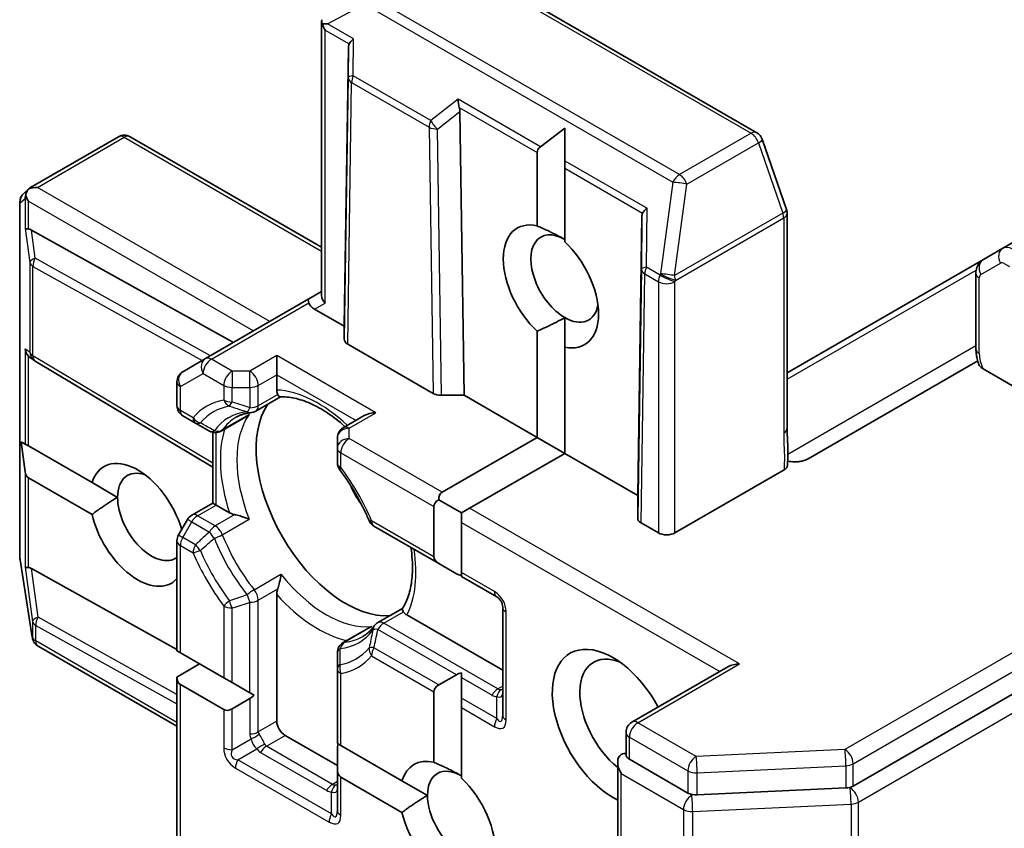
# Model space of a CAD drawing. Units: millimetres. Extents: x 72 to 9311, y 40 to 1726.
# Drawn here: x 1600 to 1625, y 316 to 337 of the extents above; entities that cross this region are included whole.
import ezdxf

# ---------------------------------------------------------------- set-up
doc = ezdxf.new("R2010")
doc.units = ezdxf.units.MM
doc.header["$LTSCALE"] = 5
doc.layers.add('Visible (ISO)', color=7, linetype='Continuous', lineweight=35)
doc.layers.add('Visible Narrow (ISO)', color=7, linetype='Continuous', lineweight=25)

msp = doc.modelspace()

# ---------------------------------------------------------------- linework, layer by layer
at = {"layer": 'Visible (ISO)'}
for p, q in [((1787.5207, 424.5693), (1625.3811, 330.9579)), ((1621.5392, 317.1455), (1804.5805, 422.8245)), ((1619.0689, 333.9252), (1611.1519, 338.4961)), ((1607.8959, 329.7428), (1607.8959, 336.7911)), ((1608.5869, 336.1222), (1608.4788, 328.9561)), ((1611.4465, 334.4712), (1611.5547, 327.1802)), ((1614.1356, 334.0456), (1613.5134, 333.5665)), ((1614.1356, 334.0456), (1614.1356, 333.2073)), ((1600.426, 332.5215), (1602.6814, 333.8236)), ((1607.8959, 330.9862), (1602.9814, 333.8236)), ((1619.8284, 331.9562), (1619.2024, 333.7636)), ((1613.4285, 331.5326), (1613.4285, 333.4196)), ((1614.1356, 333.2073), (1614.1356, 333.0113)), ((1614.1356, 333.0113), (1614.1356, 331.1244)), ((1600.2513, 332.3679), (1600.3965, 332.4999)), ((1600.1531, 323.0041), (1600.1531, 332.1459)), ((1619.845, 326.3331), (1619.845, 331.858)), ((1616.1176, 331.7743), (1616.0094, 324.6082)), ((1605.6317, 328.537), (1600.4509, 331.4248)), ((1625.3811, 330.9579), (1624.8811, 330.6693)), ((1624.8811, 330.6693), (1619.845, 327.7616)), ((1624.6897, 330.3179), (1624.6897, 328.3757)), ((1607.8959, 329.8443), (1607.5681, 329.655)), ((1607.5681, 329.655), (1604.9164, 328.1241)), ((1608.4788, 328.9561), (1607.7181, 329.3952)), ((1614.1356, 328.4207), (1614.1356, 329.1769)), ((1608.4788, 328.6196), (1608.4788, 328.9561)), ((1613.4285, 326.0983), (1613.4285, 328.829)), ((1610.7597, 327.2309), (1608.5666, 328.4971)), ((1614.1356, 328.4207), (1614.1356, 325.6901)), ((1600.5358, 328.0666), (1600.4371, 328.1315)), ((1605.1028, 325.3384), (1600.5467, 328.0598)), ((1604.9164, 328.1241), (1604.3336, 327.7876)), ((1606.7463, 328.2008), (1606.7463, 327.7109)), ((1624.736, 328.0627), (1620.3863, 325.5513)), ((1626.4746, 326.9352), (1624.8735, 327.8596)), ((1604.1836, 326.9142), (1604.1836, 327.5278)), ((1606.7463, 327.317), (1606.7463, 327.7109)), ((1606.2064, 326.775), (1606.8373, 327.1392)), ((1611.5547, 327.1802), (1610.9718, 327.1802)), ((1613.4285, 326.0983), (1611.5547, 327.1802)), ((1604.3336, 326.6544), (1604.6589, 326.4666)), ((1605.95, 326.6269), (1605.3156, 326.2607)), ((1608.9919, 326.6594), (1608.452, 326.3476)), ((1604.6589, 326.4666), (1605.0156, 326.2607)), ((1605.1028, 324.414), (1605.1028, 326.2271)), ((1608.302, 326.0878), (1608.302, 325.8231)), ((1610.989, 324.6899), (1613.4285, 326.0983)), ((1614.1356, 325.6901), (1613.4285, 326.0983)), ((1600.182, 325.9895), (1600.2857, 325.2111)), ((1600.182, 325.9895), (1600.2857, 325.9296)), ((1600.2857, 325.9296), (1600.3706, 325.8806)), ((1600.3706, 325.8806), (1602.0047, 324.9371)), ((1608.302, 325.8231), (1608.302, 325.4474)), ((1614.1356, 325.6901), (1611.6961, 324.2816)), ((1616.0094, 324.6082), (1614.1356, 325.6901)), ((1619.7653, 325.2661), (1616.964, 323.6488)), ((1602.0047, 324.1206), (1600.3706, 325.0641)), ((1602.6596, 324.559), (1602.0047, 324.9371)), ((1611.484, 324.1591), (1610.9011, 324.4956)), ((1616.0094, 324.0268), (1616.0094, 324.6082)), ((1604.5629, 324.1023), (1605.1028, 324.414)), ((1605.1028, 324.414), (1605.1907, 324.3633)), ((1605.5319, 324.1663), (1605.1907, 324.3633)), ((1610.7768, 323.0359), (1610.7768, 324.3224)), ((1611.6961, 324.2816), (1611.484, 324.1591)), ((1604.4531, 323.9924), (1604.2238, 323.5953)), ((1611.484, 324.1591), (1611.484, 323.9142)), ((1609.2409, 323.8212), (1610.9011, 322.8627)), ((1611.484, 323.9142), (1611.484, 322.6276)), ((1616.5398, 323.6488), (1616.0973, 323.9043)), ((1604.1836, 320.6173), (1604.1836, 323.4453)), ((1600.4698, 320.9694), (1600.1567, 322.9575)), ((1600.4509, 322.7291), (1604.1836, 320.6485)), ((1611.3597, 322.5979), (1610.9011, 322.8627)), ((1611.484, 322.6276), (1611.484, 322.5261)), ((1611.484, 322.5261), (1612.3946, 322.0004)), ((1606.7463, 318.8111), (1606.7463, 322.0628)), ((1609.3428, 321.3426), (1609.9737, 321.7068)), ((1612.5446, 321.7406), (1612.5446, 318.9645)), ((1612.5446, 320.1175), (1610.0821, 321.5392)), ((1609.0864, 321.1945), (1608.452, 320.8283)), ((1600.4801, 320.9232), (1600.4749, 320.944)), ((1604.1836, 318.6787), (1600.6213, 320.7354)), ((1604.1836, 320.6173), (1604.2715, 320.5666)), ((1604.2715, 320.5666), (1605.3857, 319.9233)), ((1608.302, 320.5684), (1608.302, 320.1566)), ((1604.7664, 320.2808), (1604.1836, 319.9443)), ((1618.3257, 320.209), (1615.8594, 318.7851)), ((1604.1836, 312.0441), (1604.1836, 319.9443)), ((1608.302, 320.1566), (1608.302, 318.2395)), ((1610.9011, 319.7402), (1611.3597, 320.0049)), ((1611.484, 320.0547), (1611.484, 319.9332)), ((1605.3857, 319.1068), (1604.2715, 319.7501)), ((1605.3857, 319.9233), (1605.5978, 319.8008)), ((1605.5978, 319.8008), (1606.0564, 319.536)), ((1611.484, 319.4037), (1611.484, 319.9332)), ((1606.0564, 319.536), (1606.1616, 319.4753)), ((1610.7768, 317.7543), (1610.7768, 319.5669)), ((1606.0564, 319.3925), (1605.5978, 319.1278)), ((1611.484, 319.4037), (1611.484, 319.1587)), ((1611.484, 319.1587), (1611.484, 317.346)), ((1608.302, 317.668), (1606.9585, 318.4437)), ((1615.7094, 317.943), (1615.7094, 318.5253)), ((1608.302, 318.2395), (1608.3898, 318.1888)), ((1608.3898, 318.1888), (1609.9597, 317.2825)), ((1608.302, 317.5665), (1608.302, 318.0961)), ((1615.4973, 317.7595), (1615.4973, 314.5653)), ((1615.7973, 317.8313), (1617.2979, 316.9649)), ((1608.302, 317.5665), (1608.302, 316.515)), ((1609.9597, 316.466), (1608.3898, 317.3723)), ((1610.6146, 316.9044), (1609.9597, 317.2825)), ((1617.5346, 316.9148), (1621.3516, 317.0954))]:
    msp.add_line(p, q, dxfattribs=at)
for centre, start, end in [((1602.8314, 333.5638), 60, 120), ((1618.9189, 333.6654), 19.10661, 60), ((1600.4531, 332.1459), 132.27186, 180), ((1619.545, 331.858), 0, 19.10661), ((1600.7006, 328.3173), 236.68879, 239.15004), ((1604.4836, 327.5278), 120, 180), ((1604.4836, 326.9142), 180, 240), ((1606.0564, 327.0348), 275.81979, 300), ((1605.1656, 326.5205), 240, 300), ((1608.602, 326.0878), 120, 180), ((1608.602, 325.4474), 180, 216.84748), ((1604.7129, 323.8424), 120, 150), ((1609.3909, 324.081), 203.15253, 240), ((1604.4836, 323.4453), 150, 180), ((1600.4531, 323.0041), 180, 188.94828), ((1612.2446, 321.7406), 0, 60), ((1609.4928, 321.0828), 120, 144.18021), ((1600.7661, 321.0161), 188.94828, 193.89789), ((1600.7713, 320.9952), 193.89789, 240), ((1608.602, 320.5684), 120, 180), ((1616.0094, 318.5253), 120, 180)]:
    msp.add_arc(centre, 0.3, start, end, dxfattribs=at)
for centre, major_axis, ratio, start_param, end_param in [((1608.2187, 336.6724), (-0.6126, 0.0107), 0.0782185, 4.9944545, 5.2288856), ((1608.1959, 336.6856), (-0.2121, 0.3674), 0.5773503, 1.1617263, 1.5707963), ((1608.8834, 335.7171), (-0.2517, 0.518), 0.3026251, 0.2228992, 0.5400652), ((1608.8883, 336.2858), (-0.2935, -0.1678), 0.4024987, 5.0848083, 5.7283094), ((1611.5694, 334.7379), (0.0244, -0.3429), 0.4900103, 4.5342335, 5.1777346), ((1611.15, 334.4085), (0.1456, 0.3229), 0.8001954, 5.2423911, 5.5595571), ((1613.8528, 333.4196), (-0.4243, 0), 0.5773503, 5.6396842, 6.2831853), ((1600.5827, 332.2638), (0.152, 0.3435), 0.7530193, 1.7256359, 1.9600671), ((1600.5827, 332.2901), (-0.2121, 0.3674), 0.5773503, 1.1617261, 1.5707963), ((1600.604, 332.2778), (-0.4243, 0), 0.5773503, 4.712389, 5.2577076), ((1600.588, 332.2686), (0.1774, -0.2429), 0.7530193, 3.0608166, 3.3008961), ((1616.4141, 331.3692), (-0.2517, 0.518), 0.3026251, 0.2228992, 0.5400652), ((1616.419, 331.9379), (-0.2935, -0.1678), 0.4024987, 5.0848083, 5.7283094), ((1613.7821, 329.9767), (-0.8648, 1.4978), 0.5773503, 5.7910746, 8.3460923), ((1600.5827, 331.4906), (0.3, 0.0201), 0.1137262, 3.2758667, 3.9193678), ((1600.6534, 330.9655), (-0.3227, 0.477), 0.3026251, 5.7431201, 6.0602861), ((1614.1356, 330.1808), (-0.6147, 1.0648), 0.5773503, 5.4977871, 8.6393798), ((1613.7821, 329.9767), (0.8648, -1.4978), 0.5773503, 5.7910746, 8.3460923), ((1607.7181, 329.3952), (-0.15, 0.2598), 0.2391463, 0, 0.7853982), ((1607.9302, 329.5177), (-0.3639, 0.0975), 0.5176381, 0.3077399, 1.093138), ((1608.1959, 329.6711), (-0.2772, 0.16), 0.7174389, 0.3926991, 1.1780972), ((1614.1356, 330.1808), (0.6148, -1.0648), 0.5773503, 5.4977871, 6.8815928), ((1608.7788, 328.6195), (0.3, 0), 0.5773503, 3.1416673, 3.9271401), ((1600.5827, 328.3948), (0.1509, -0.2798), 0.9268026, 4.3271705, 4.9706716), ((1600.6534, 328.3483), (0.3524, -0.0354), 0.8001954, 3.8652209, 4.1340538), ((1610.9718, 327.3534), (-0.3, 0), 0.5773503, 0.7855474, 1.5710202), ((1608.5141, 324.4857), (-1.625, 2.8146), 0.5773503, 0.265163, 2.8764297), ((1609.2919, 326.4862), (0.4243, 0), 0.5773503, 1.5707963, 2.3561945), ((1603.1755, 323.853), (-0.8648, 1.4978), 0.5773503, 4.3177822, 6.775296), ((1603.529, 324.0571), (-0.6148, 1.0648), 0.5773503, 5.6847778, 7.0685835), ((1600.5827, 325.4315), (-0.2121, -0.3674), 0.5773503, 5.6396842, 6.2831853), ((1609.6101, 325.1185), (-0.85, 1.4722), 0.5773503, 1.40444, 1.7371527), ((1603.529, 324.0571), (0.6148, -1.0648), 0.5773503, 3.9269908, 6.3503007), ((1611.2011, 324.3224), (-0.4243, 0), 0.5773503, 5.4977871, 6.2831853), ((1611.2011, 324.3224), (-0.2121, 0.3674), 0.5773503, 0, 0.7853982), ((1603.1755, 323.853), (0.8648, -1.4978), 0.5773503, 4.2202783, 6.4668632), ((1616.3095, 324.0267), (0.3, 0), 0.5773503, 3.1416673, 3.9271401), ((1616.7519, 323.7713), (-0.3, 0), 0.5773503, 0.7853982, 2.3561945), ((1611.2011, 323.0359), (-0.4243, 0), 0.5773503, 0, 0.7853982), ((1600.5827, 322.7949), (0.3, 0.0201), 0.1137262, 3.2758667, 3.9193678), ((1600.6534, 322.2698), (-0.3227, 0.477), 0.3026251, 5.7431201, 6.0602861), ((1611.6597, 322.7711), (-0.4243, 0), 0.5773503, 0.7853982, 1.1437177), ((1615.373, 318.6478), (-1.1, 1.9053), 0.5773503, 4.6558752, 8.719345), ((1615.7266, 318.8519), (-0.85, 1.4722), 0.5773503, 5.6357779, 8.4474602), ((1618.6257, 320.0358), (-0.4243, 0), 0.5773503, 4.712389, 5.4977871), ((1604.4836, 320.1175), (-0.2121, -0.3674), 0.5773503, 5.4977871, 6.2831853), ((1611.6597, 319.8317), (-0.4243, 0), 0.5773503, 5.1394676, 5.4977871), ((1611.2011, 319.5669), (-0.4243, 0), 0.5773503, 5.4977871, 6.2831853), ((1606.0564, 319.739), (-0.2121, -0.3674), 0.5773503, 0.7853982, 1.1437177), ((1605.5978, 319.4742), (-0.2121, -0.3674), 0.5773503, 0, 0.7853982), ((1606.9585, 318.6886), (0.15, -0.2598), 0.5773503, 3.9269908, 5.4977871), ((1608.602, 318.2693), (-0.2121, -0.3674), 0.5773503, 5.1394676, 5.4977871), ((1615.7973, 317.5863), (-0.2121, 0.3674), 0.5773503, 0, 1.5707963), ((1615.5852, 317.7088), (0.15, 0.2598), 0.5773503, 0.1595481, 0.7853982), ((1611.1304, 316.1983), (-0.8648, 1.4978), 0.5773503, 5.7910746, 6.775296), ((1608.602, 317.7397), (-0.2121, -0.3674), 0.5773503, 5.4977871, 6.2831853), ((1611.484, 316.4024), (-0.6148, 1.0648), 0.5773503, 5.4977871, 7.0685835), ((1611.1304, 316.1983), (0.8648, -1.4978), 0.5773503, 4.2202783, 8.3460923), ((1617.5101, 317.0874), (-0.3, 0), 0.5773503, 0.7853982, 1.6525807), ((1621.3271, 317.268), (-0.3, 0), 0.5773503, 1.6525807, 2.3561945), ((1611.484, 316.4024), (0.6148, -1.0648), 0.5773503, 3.9269908, 6.8815928)]:
    msp.add_ellipse(centre, major_axis=major_axis, ratio=ratio, start_param=start_param, end_param=end_param, dxfattribs=at)
for points, knots in [([(1607.9169, 336.7193), (1607.9147, 336.7234), (1607.9126, 336.7274), (1607.9008, 336.7525), (1607.896, 336.7732), (1607.8959, 336.804), (1607.8989, 336.8182), (1607.9045, 336.8293)], [0.381031219, 0.381031219, 0.381031219, 0.381031219, 0.382741903, 0.382741903, 0.391761654, 0.391761654, 0.398553638, 0.398553638, 0.398553638, 0.398553638]), ([(1600.3037, 332.3239), (1600.3049, 332.3305), (1600.3062, 332.3371), (1600.3146, 332.3725), (1600.3278, 332.4062), (1600.3538, 332.4508), (1600.3686, 332.4709), (1600.3839, 332.4872)], [0.250886766, 0.250886766, 0.250886766, 0.250886766, 0.252877969, 0.252877969, 0.261958418, 0.261958418, 0.268388032, 0.268388032, 0.268388032, 0.268388032]), ([(1624.6897, 330.3179), (1624.6897, 330.34), (1624.6912, 330.3629), (1624.6982, 330.4103), (1624.7038, 330.4348), (1624.7207, 330.485), (1624.732, 330.5106), (1624.762, 330.5613), (1624.7807, 330.5863), (1624.8259, 330.632), (1624.8523, 330.6526), (1624.8811, 330.6693)], [6.28318531, 6.28318531, 6.28318531, 6.28318531, 6.44026494, 6.44026494, 6.59734457, 6.59734457, 6.75442421, 6.75442421, 6.91150384, 6.91150384, 7.06858347, 7.06858347, 7.06858347, 7.06858347]), ([(1624.7664, 327.9694), (1624.7567, 327.996), (1624.7478, 328.0227), (1624.7319, 328.0765), (1624.7247, 328.1035), (1624.7124, 328.1578), (1624.7071, 328.185), (1624.6986, 328.2394), (1624.6953, 328.2667), (1624.6908, 328.3212), (1624.6897, 328.3485), (1624.6897, 328.3757)], [5.79205714, 5.79205714, 5.79205714, 5.79205714, 5.89028277, 5.89028277, 5.9885084, 5.9885084, 6.08673404, 6.08673404, 6.18495967, 6.18495967, 6.28318531, 6.28318531, 6.28318531, 6.28318531]), ([(1624.8735, 327.8596), (1624.8415, 327.8781), (1624.8097, 327.9035), (1624.7807, 327.9399), (1624.7723, 327.9547), (1624.7667, 327.9694)], [0.057419138, 0.057419138, 0.057419138, 0.057419138, 0.070994747, 0.070994747, 0.078226275, 0.078226275, 0.078226275, 0.078226275]), ([(1606.7717, 327.2028), (1606.7687, 327.2083), (1606.7661, 327.2139), (1606.7529, 327.2454), (1606.7463, 327.2824), (1606.7463, 327.317)], [0.125076059, 0.125076059, 0.125076059, 0.125076059, 0.127814785, 0.127814785, 0.140513066, 0.140513066, 0.140513066, 0.140513066]), ([(1606.8333, 327.139), (1606.829, 327.1388), (1606.8243, 327.1401), (1606.8078, 327.1498), (1606.7949, 327.1645), (1606.7781, 327.1916), (1606.775, 327.197), (1606.7717, 327.2028)], [0.015501113, 0.015501113, 0.015501113, 0.015501113, 0.023175232, 0.023175232, 0.04048552, 0.04048552, 0.044385084, 0.044385084, 0.044385084, 0.044385084]), ([(1606.8333, 327.139), (1606.9458, 327.1449), (1607.0684, 327.135), (1607.3293, 327.0798), (1607.4677, 327.0345), (1607.753, 326.9077), (1607.8999, 326.8262), (1608.195, 326.6293), (1608.3431, 326.5139), (1608.4917, 326.3807), (1608.4951, 326.3776), (1608.4985, 326.3745)], [1.07169869, 1.07169869, 1.07169869, 1.07169869, 1.26396064, 1.26396064, 1.45622259, 1.45622259, 1.64848453, 1.64848453, 1.84074648, 1.84074648, 1.84527463, 1.84527463, 1.84527463, 1.84527463]), ([(1605.7042, 326.6162), (1605.7266, 326.6291), (1605.7496, 326.6411), (1605.7967, 326.6631), (1605.8209, 326.6731), (1605.8705, 326.6911), (1605.8959, 326.6992), (1605.9482, 326.7133), (1605.9749, 326.7193), (1606.0299, 326.7294), (1606.058, 326.7334), (1606.0868, 326.7364)], [0.78539816, 0.78539816, 0.78539816, 0.78539816, 0.83612785, 0.83612785, 0.88685753, 0.88685753, 0.93758722, 0.93758722, 0.9883169, 0.9883169, 1.03904659, 1.03904659, 1.03904659, 1.03904659]), ([(1605.95, 326.6269), (1605.9798, 326.6441), (1606.0086, 326.6643), (1606.0366, 326.6876), (1606.0375, 326.6883), (1606.0384, 326.6891)], [0.1012443086, 0.1012443086, 0.1012443086, 0.1012443086, 0.109993893, 0.109993893, 0.1102699567, 0.1102699567, 0.1102699567, 0.1102699567]), ([(1619.845, 326.3331), (1619.845, 326.2766), (1619.8467, 326.2192), (1619.8517, 326.1009), (1619.8548, 326.0399), (1619.86, 325.9136), (1619.862, 325.8484), (1619.8633, 325.7158), (1619.8626, 325.6485), (1619.859, 325.515), (1619.8561, 325.4488), (1619.8533, 325.3844)], [0, 0, 0, 0, 0.02305156, 0.02305156, 0.04610312, 0.04610312, 0.06915468, 0.06915468, 0.09220624, 0.09220624, 0.11525781, 0.11525781, 0.11525781, 0.11525781]), ([(1620.1284, 325.4758), (1620.1629, 325.4791), (1620.1969, 325.4847), (1620.283, 325.5041), (1620.3437, 325.5267), (1620.3863, 325.5513)], [0.123721287, 0.123721287, 0.123721287, 0.123721287, 0.133369726, 0.133369726, 0.151444025, 0.151444025, 0.151444025, 0.151444025]), ([(1609.1151, 323.963), (1609.0759, 324.0546), (1609.0343, 324.1458), (1608.9463, 324.3268), (1608.9, 324.4166), (1608.8031, 324.5941), (1608.7524, 324.6818), (1608.6472, 324.8545), (1608.5926, 324.9395), (1608.4798, 325.1062), (1608.4216, 325.1878), (1608.3619, 325.2675)], [3.72192429, 3.72192429, 3.72192429, 3.72192429, 3.8039509, 3.8039509, 3.88597751, 3.88597751, 3.96800412, 3.96800412, 4.05003073, 4.05003073, 4.13205734, 4.13205734, 4.13205734, 4.13205734]), ([(1619.8533, 325.3844), (1619.8528, 325.3735), (1619.8505, 325.3627), (1619.8404, 325.3358), (1619.8303, 325.3202), (1619.8028, 325.2911), (1619.7855, 325.2778), (1619.7653, 325.2661)], [0.029454785, 0.029454785, 0.029454785, 0.029454785, 0.035145835, 0.035145835, 0.043752672, 0.043752672, 0.05234509, 0.05234509, 0.05234509, 0.05234509]), ([(1620.1284, 325.4758), (1620.095, 325.4725), (1620.0612, 325.4713), (1619.9752, 325.4725), (1619.9122, 325.4795), (1619.8578, 325.4906)], [-0.123721287, -0.123721287, -0.123721287, -0.123721287, -0.114425932, -0.114425932, -0.097912632, -0.097912632, -0.097912632, -0.097912632]), ([(1605.6688, 324.1166), (1605.6596, 324.1184), (1605.6507, 324.1204), (1605.6037, 324.1324), (1605.5618, 324.149), (1605.5319, 324.1663)], [0.125076059, 0.125076059, 0.125076059, 0.125076059, 0.127814785, 0.127814785, 0.140513066, 0.140513066, 0.140513066, 0.140513066]), ([(1606.0384, 323.9981), (1606.0375, 323.9985), (1606.0366, 323.9988), (1605.9769, 324.025), (1605.9103, 324.0496), (1605.793, 324.0865), (1605.744, 324.0999), (1605.6887, 324.1124), (1605.6787, 324.1146), (1605.6688, 324.1166)], [-0.000337696, -0.000337696, -0.000337696, -0.000337696, 0, 0, 0.023175232, 0.023175232, 0.04048552, 0.04048552, 0.044385084, 0.044385084, 0.044385084, 0.044385084]), ([(1610.1883, 323.2742), (1610.2045, 323.1672), (1610.2158, 323.0624), (1610.2339, 322.7836), (1610.231, 322.6156), (1610.1981, 322.3051), (1610.1682, 322.1627), (1610.0856, 321.9091), (1610.0329, 321.798), (1609.9715, 321.7034)], [2.95329724, 2.95329724, 2.95329724, 2.95329724, 3.06390445, 3.06390445, 3.25616639, 3.25616639, 3.44842834, 3.44842834, 3.64069029, 3.64069029, 3.64069029, 3.64069029]), ([(1606.7717, 322.2062), (1606.775, 322.2158), (1606.7781, 322.2256), (1606.7949, 322.2796), (1606.8078, 322.3288), (1606.8345, 322.4488), (1606.8465, 322.5188), (1606.8537, 322.5837), (1606.8538, 322.5846), (1606.8539, 322.5855)], [0.073709419, 0.073709419, 0.073709419, 0.073709419, 0.076897284, 0.076897284, 0.091048315, 0.091048315, 0.109993893, 0.109993893, 0.110269957, 0.110269957, 0.110269957, 0.110269957]), ([(1606.7463, 322.0628), (1606.7463, 322.0973), (1606.7529, 322.1419), (1606.7661, 322.1886), (1606.7687, 322.1973), (1606.7717, 322.2062)], [0.046570546, 0.046570546, 0.046570546, 0.046570546, 0.059268827, 0.059268827, 0.062007553, 0.062007553, 0.062007553, 0.062007553]), ([(1609.996, 321.6182), (1609.9925, 321.624), (1609.9894, 321.6294), (1609.9744, 321.6575), (1609.9681, 321.676), (1609.968, 321.6951), (1609.9692, 321.6999), (1609.9715, 321.7035)], [0.073709419, 0.073709419, 0.073709419, 0.073709419, 0.076897284, 0.076897284, 0.091048315, 0.091048315, 0.097321849, 0.097321849, 0.097321849, 0.097321849]), ([(1610.0821, 321.5392), (1610.0522, 321.5565), (1610.0234, 321.5806), (1610.0027, 321.6078), (1609.9992, 321.6129), (1609.996, 321.6182)], [0.046570546, 0.046570546, 0.046570546, 0.046570546, 0.059268827, 0.059268827, 0.062007553, 0.062007553, 0.062007553, 0.062007553]), ([(1609.2495, 321.2583), (1609.2326, 321.2348), (1609.2151, 321.2125), (1609.1789, 321.17), (1609.1602, 321.1498), (1609.1219, 321.1116), (1609.1022, 321.0936), (1609.0618, 321.0597), (1609.041, 321.0437), (1608.9984, 321.0139), (1608.9766, 321), (1608.9542, 320.987)], [3.67334239, 3.67334239, 3.67334239, 3.67334239, 3.72407208, 3.72407208, 3.77480176, 3.77480176, 3.82553145, 3.82553145, 3.87626113, 3.87626113, 3.92699082, 3.92699082, 3.92699082, 3.92699082]), ([(1609.1844, 321.24), (1609.1833, 321.2396), (1609.1823, 321.2392), (1609.148, 321.2266), (1609.1162, 321.2117), (1609.0864, 321.1945)], [-0.000337696, -0.000337696, -0.000337696, -0.000337696, 0, 0, 0.010702954, 0.010702954, 0.010702954, 0.010702954]), ([(1615.7973, 317.8313), (1615.7705, 317.8468), (1615.7473, 317.8666), (1615.7168, 317.9075), (1615.7094, 317.9282), (1615.7094, 317.943)], [0.185147228, 0.185147228, 0.185147228, 0.185147228, 0.196528423, 0.196528423, 0.207909617, 0.207909617, 0.207909617, 0.207909617])]:
    msp.add_open_spline(points, degree=3, knots=knots, dxfattribs=at)
for points in [[(1613.4285, 331.5326), (1613.8343, 331.3587), (1614.1356, 331.1847)], [(1614.1356, 329.1769), (1613.8343, 329.0029), (1613.4285, 328.829)], [(1602.0047, 324.1206), (1602.3583, 324.385), (1602.6596, 324.559)], [(1610.7768, 317.7543), (1611.1826, 317.5803), (1611.484, 317.4063)], [(1609.9597, 316.466), (1610.3132, 316.7304), (1610.6146, 316.9044)]]:
    msp.add_open_spline(points, degree=2, dxfattribs=at)
at = {"layer": 'Visible Narrow (ISO)'}
for p, q in [((1804.3684, 423.7635), (1621.3271, 318.0845)), ((1621.5392, 317.7171), (1804.5805, 423.396)), ((1621.6735, 316.7332), (1804.8705, 422.502)), ((1611.0019, 338.4812), (1618.9189, 333.9103)), ((1617.0804, 332.8489), (1609.1634, 337.4198)), ((1608.049, 336.7214), (1608.9937, 337.2238)), ((1608.9937, 337.2238), (1616.9107, 332.6529)), ((1608.7186, 336.3348), (1608.049, 336.7214)), ((1607.9838, 329.5486), (1607.9838, 336.5631)), ((1607.9838, 336.5631), (1608.6033, 336.2054)), ((1608.5869, 336.1222), (1608.5802, 335.3409)), ((1608.7105, 335.3869), (1608.7186, 336.3348)), ((1610.7007, 334.2379), (1608.7105, 335.3869)), ((1608.5802, 335.3409), (1608.4788, 328.6196)), ((1608.5666, 328.4971), (1608.668, 335.2154)), ((1608.668, 335.2154), (1610.6583, 334.0664)), ((1611.3996, 334.7869), (1610.7007, 334.2379)), ((1613.5134, 333.5665), (1611.3996, 334.7869)), ((1610.8704, 334.0187), (1611.4465, 334.4712)), ((1611.4301, 334.5733), (1613.4285, 333.4196)), ((1610.6583, 334.0664), (1610.7597, 327.2309)), ((1610.9718, 327.1802), (1610.8704, 334.0187)), ((1618.9189, 333.9103), (1617.0804, 332.8489)), ((1600.604, 332.5228), (1602.8314, 333.8087)), ((1602.8314, 333.8087), (1607.8959, 330.8847)), ((1617.2702, 332.6039), (1619.1086, 333.6654)), ((1619.1086, 333.6654), (1619.7347, 331.858)), ((1614.1356, 333.2073), (1616.2493, 331.9869)), ((1614.1356, 333.0113), (1616.134, 331.8576)), ((1616.9107, 332.6529), (1616.5977, 330.3034)), ((1616.9571, 330.2544), (1617.2702, 332.6039)), ((1606.5696, 329.0785), (1600.604, 332.5228)), ((1600.1561, 332.1214), (1600.2857, 332.2393)), ((1600.1561, 322.9796), (1600.1561, 332.1214)), ((1600.2857, 332.2393), (1600.2857, 331.4661)), ((1600.3706, 331.4523), (1600.3706, 332.1676)), ((1600.3706, 332.1676), (1606.1453, 328.8336)), ((1616.2363, 330.4703), (1616.2493, 331.9869)), ((1619.7347, 331.858), (1616.9571, 330.2544)), ((1616.1176, 331.7743), (1616.106, 330.4243)), ((1616.9795, 330.1319), (1619.7571, 331.7356)), ((1619.7571, 331.7356), (1619.7571, 326.2106)), ((1600.2857, 331.4661), (1600.4036, 330.5909)), ((1600.548, 330.7035), (1600.4509, 331.4248)), ((1600.4036, 330.5909), (1600.4036, 328.2928)), ((1605.0437, 328.1976), (1600.548, 330.7035)), ((1624.819, 330.287), (1625.319, 330.5756)), ((1625.419, 330.5657), (1625.5554, 330.487)), ((1600.4884, 330.4929), (1604.8289, 328.0736)), ((1600.4884, 328.1948), (1600.4884, 330.4929)), ((1616.106, 330.4243), (1616.0094, 324.0268)), ((1616.0973, 323.9043), (1616.1938, 330.2989)), ((1616.1938, 330.2989), (1616.5398, 330.0992)), ((1616.5822, 330.2706), (1616.2363, 330.4703)), ((1616.5977, 330.3034), (1616.5822, 330.2706)), ((1619.845, 327.5925), (1624.6957, 330.3931)), ((1616.5398, 330.0992), (1616.5398, 323.6488)), ((1616.964, 330.0992), (1616.9795, 330.1319)), ((1616.964, 323.6488), (1616.964, 330.0992)), ((1624.7776, 328.2532), (1624.7776, 330.1954)), ((1605.0664, 328.1092), (1607.5681, 329.5536)), ((1607.7181, 329.3952), (1607.9838, 329.5486)), ((1600.4036, 328.2928), (1600.2857, 328.3703)), ((1600.2857, 328.3703), (1600.2857, 325.9296)), ((1624.6897, 328.4474), (1619.8624, 325.6604)), ((1600.3706, 325.8806), (1600.3706, 328.1881)), ((1605.1028, 325.4387), (1600.4884, 328.1948)), ((1605.5978, 327.8025), (1605.0664, 328.1092)), ((1606.7463, 328.2008), (1606.0564, 327.8025)), ((1609.2919, 326.7311), (1606.7463, 328.2008)), ((1605.5978, 327.8025), (1605.5978, 327.3843)), ((1606.0564, 327.8025), (1605.5978, 327.8025)), ((1606.0564, 327.3843), (1606.0564, 327.8025)), ((1604.2715, 327.4053), (1604.8543, 327.7418)), ((1604.8543, 327.7418), (1605.3857, 327.435)), ((1606.2685, 327.435), (1606.7463, 327.7109)), ((1606.7463, 327.7109), (1608.7798, 326.5369)), ((1604.2715, 326.7917), (1604.2715, 327.4053)), ((1605.3857, 327.435), (1605.3857, 327.0594)), ((1605.5978, 327.0087), (1605.5978, 327.3843)), ((1605.5978, 327.3843), (1606.0564, 327.3843)), ((1606.0564, 327.3843), (1606.0564, 326.8616)), ((1606.2685, 326.9123), (1606.2685, 327.435)), ((1606.7717, 327.2028), (1606.2685, 326.9123)), ((1604.5968, 326.6039), (1604.2715, 326.7917)), ((1606.0384, 326.6891), (1605.3484, 326.2907)), ((1608.602, 326.3328), (1609.2919, 326.7311)), ((1608.602, 326.068), (1608.602, 326.3328)), ((1605.1907, 324.3633), (1605.1907, 326.2215)), ((1610.989, 324.6899), (1608.602, 326.068)), ((1608.3898, 325.7006), (1610.7768, 324.3224)), ((1608.3898, 325.325), (1608.3898, 325.7006)), ((1600.2857, 325.2111), (1600.2857, 322.7704)), ((1600.3706, 322.7566), (1600.3706, 325.0641)), ((1604.7129, 324.0874), (1605.1907, 324.3633)), ((1618.6257, 320.2808), (1611.6961, 324.2816)), ((1604.5629, 323.9291), (1604.4531, 323.9924)), ((1605.1656, 323.826), (1604.7129, 324.0874)), ((1605.6688, 324.1166), (1605.1656, 323.826)), ((1605.3484, 323.5997), (1606.0384, 323.9981)), ((1604.3336, 323.5319), (1604.5629, 323.9291)), ((1604.5629, 323.9291), (1605.0156, 323.6677)), ((1610.7768, 323.0359), (1609.1788, 323.9585)), ((1611.484, 323.9142), (1618.1136, 320.0866)), ((1604.2238, 323.5953), (1604.3336, 323.5319)), ((1604.6589, 323.3441), (1604.3336, 323.5319)), ((1604.2715, 320.5666), (1604.2715, 323.3228)), ((1604.2715, 323.3228), (1604.5968, 323.135)), ((1600.4691, 320.9916), (1600.1561, 322.9796)), ((1600.2857, 322.7704), (1600.4743, 321.3702)), ((1600.6187, 321.4827), (1600.4509, 322.7291)), ((1606.1639, 322.1872), (1606.8539, 322.5855)), ((1612.3325, 322.1377), (1611.484, 322.6276)), ((1606.2685, 321.9157), (1606.7717, 322.2062)), ((1605.3857, 321.7686), (1605.3857, 319.9233)), ((1605.5978, 319.8008), (1605.5978, 321.7178)), ((1606.0564, 319.536), (1606.0564, 321.8649)), ((1606.2685, 318.5352), (1606.2685, 321.9157)), ((1604.1836, 319.4957), (1600.6187, 321.4827)), ((1609.4928, 321.3277), (1609.996, 321.6182)), ((1612.6325, 318.842), (1612.6325, 321.6181)), ((1600.4743, 321.3702), (1600.4743, 320.9707)), ((1600.5592, 320.8727), (1600.5592, 321.2722)), ((1600.5592, 321.2722), (1604.1836, 319.2519)), ((1609.1844, 321.24), (1608.4944, 320.8417)), ((1612.4204, 319.6375), (1609.4928, 321.3277)), ((1600.4743, 320.9707), (1600.4691, 320.9916)), ((1611.3597, 320.0049), (1609.3428, 321.1694)), ((1604.1836, 318.7802), (1600.5592, 320.8727)), ((1610.9011, 319.7402), (1609.2409, 320.6987)), ((1609.1788, 320.4896), (1610.7768, 319.5669)), ((1616.0094, 318.7703), (1618.6257, 320.2808)), ((1608.3898, 318.1888), (1608.3898, 320.0341)), ((1604.2715, 311.9933), (1604.2715, 319.7501)), ((1611.484, 319.9332), (1612.2704, 319.4791)), ((1612.5446, 319.7092), (1612.4204, 319.6375)), ((1612.3946, 318.8779), (1612.3946, 319.4408)), ((1606.0564, 319.3925), (1606.0564, 318.4845)), ((1612.3946, 318.8779), (1611.484, 319.4037)), ((1605.3857, 319.1068), (1605.3857, 318.127)), ((1605.5978, 318.0762), (1605.5978, 319.1278)), ((1611.484, 319.1587), (1612.3325, 318.6688)), ((1606.7463, 318.8111), (1606.2685, 318.5352)), ((1617.5101, 317.9039), (1616.0094, 318.7703)), ((1606.4807, 318.1678), (1606.9585, 318.4437)), ((1605.5978, 318.0762), (1606.0853, 318.3577)), ((1615.7973, 317.8313), (1615.7973, 318.4028)), ((1615.7973, 318.4028), (1617.2979, 317.5365)), ((1605.7478, 317.8164), (1606.2353, 318.0979)), ((1606.3307, 318.0095), (1608.0277, 317.0297)), ((1608.1777, 317.188), (1606.4807, 318.1678)), ((1621.3271, 318.0845), (1617.5101, 317.9039)), ((1608.152, 316.4284), (1605.7478, 317.8164)), ((1617.5346, 317.4863), (1621.3516, 317.6669)), ((1621.3516, 317.6669), (1621.3516, 317.0954)), ((1621.5392, 317.1455), (1621.5392, 317.7171)), ((1605.6857, 317.6074), (1608.0898, 316.2193)), ((1615.5852, 314.4428), (1615.5852, 317.4639)), ((1615.5852, 317.4639), (1617.184, 316.5408)), ((1617.2979, 317.5365), (1617.2979, 316.9649)), ((1617.5346, 316.9148), (1617.5346, 317.4863)), ((1608.302, 317.2597), (1608.1777, 317.188)), ((1608.3898, 316.3925), (1608.3898, 317.3723)), ((1608.152, 316.4284), (1608.152, 316.9913)), ((1617.3962, 316.9082), (1617.2979, 316.9649)), ((1617.5346, 316.9148), (1617.3962, 316.9082)), ((1621.4613, 317.1006), (1621.3516, 317.0954)), ((1621.5392, 317.1455), (1621.4613, 317.1006)), ((1617.4207, 316.4906), (1621.4858, 316.683)), ((1621.4858, 316.683), (1621.4858, 313.662)), ((1621.6735, 313.7121), (1621.6735, 316.7332)), ((1617.184, 316.5408), (1617.184, 313.5197)), ((1617.4207, 313.4696), (1617.4207, 316.4906))]:
    msp.add_line(p, q, dxfattribs=at)
for centre, start, end in [((1612.0325, 321.6181), 0, 60), ((1605.9857, 318.127), 180, 240)]:
    msp.add_arc(centre, 0.6, start, end, dxfattribs=at)
for centre, major_axis, ratio, start_param, end_param in [((1608.8802, 335.3379), (-0.3, 0.0026), 0.1923491, 5.3153305, 6.2759975), ((1608.8802, 335.3379), (0.15, 0.2598), 0.5773503, 1.7126934, 2.3561945), ((1608.8802, 335.3379), (-0.3, 0.0045), 0.5872385, 0.0087144, 0.7941872), ((1610.8704, 334.1889), (-0.15, -0.2598), 0.5773503, 4.854286, 5.4977871), ((1610.8704, 334.1889), (-0.1853, 0.2359), 0.3915833, 1.0725883, 2.0332554), ((1602.8314, 333.5638), (-0.15, 0.2598), 0.5773503, 5.4977871, 6.2831853), ((1602.8314, 333.5638), (0.15, 0.2598), 0.5773503, 0, 0.7853982), ((1610.8704, 334.1889), (0.3, 0.0045), 0.5672897, 3.9185003, 4.7039731), ((1618.9189, 333.6654), (0.15, 0.2598), 0.5773503, 0, 0.7853982), ((1618.9189, 333.6654), (0.15, -0.2598), 0.5773503, 1.2490458, 2.3561945), ((1618.9189, 333.6654), (0.2835, 0.0982), 0.2581989, 5.3529113, 6.2831853), ((1617.0804, 332.6039), (-0.15, -0.2598), 0.5773503, 3.9269908, 4.854286), ((1617.0804, 332.6039), (-0.15, 0.2598), 0.5773503, 4.3906384, 5.4977871), ((1617.0804, 332.6039), (0.2974, -0.0396), 0.1072113, 0.8932084, 2.1923476), ((1600.4531, 332.1459), (-0.2018, 0.222), 0.9894189, 0, 0.9204386), ((1600.4531, 332.1459), (-0.3, 0), 0.5773503, 0, 0.1418971), ((1619.545, 331.858), (0.2835, 0.0982), 0.2581989, 5.3529113, 6.2831853), ((1619.545, 331.858), (0.15, -0.2598), 0.5773503, 0.7853982, 1.2490458), ((1619.545, 331.858), (0.3, 0), 0.5773503, 5.4977871, 6.2831853), ((1625.5311, 330.6981), (-0.15, 0.2598), 0.8164966, 0, 1.5707963), ((1625.6311, 330.5249), (-0.25, 0.433), 0.5773503, 5.4977871, 6.2831853), ((1600.7006, 330.6154), (-0.2973, -0.04), 0.4053533, 5.1958672, 6.1565343), ((1600.7006, 330.6154), (-0.3, 0), 0.5773503, 0.1418971, 0.7853982), ((1600.7006, 330.6154), (0.1461, 0.262), 0.5872385, 1.5619326, 2.3474054), ((1625.0311, 330.4094), (-0.15, 0.2598), 0.8164966, 0, 1.5707963), ((1625.419, 330.4024), (-0.1, 0.1732), 0.5773503, 5.4977871, 6.2831853), ((1616.406, 330.4213), (-0.3, 0.0026), 0.1923491, 5.3153305, 6.2759975), ((1616.406, 330.4213), (-0.3, 0.0045), 0.5872385, 0.0087144, 0.7941872), ((1616.406, 330.4213), (0.15, 0.2598), 0.5773503, 1.7126934, 2.3561945), ((1616.7674, 330.2544), (-0.2974, 0.0396), 0.1072113, 4.034801, 5.3339402), ((1616.7674, 330.2544), (-0.2713, 0.1281), 0.1154701, 0.9505468, 2.5213432), ((1624.9897, 330.3179), (-0.3, 0), 0.5773503, 0, 0.7853982), ((1616.7519, 330.2216), (-0.15, -0.2598), 0.5773503, 4.854286, 5.4977871), ((1616.7519, 330.2216), (0.3, 0), 0.5773503, 3.9269908, 5.4977871), ((1616.7519, 330.2216), (0.2713, -0.1281), 0.1154701, 4.0921395, 5.6629358), ((1616.7674, 330.2544), (-0.15, 0.2598), 0.5773503, 3.9269908, 4.3906384), ((1624.919, 330.1138), (-0.1, 0.1732), 0.5773503, 0, 0.7853982), ((1600.7006, 328.3173), (-0.3, 0), 0.5773503, 0.1418971, 0.7853982), ((1600.7006, 328.3173), (-0.1648, -0.2507), 0.9892858, 5.3708513, 6.2831853), ((1624.9897, 328.3757), (-0.3, 0), 0.5773503, 0, 0.7853982), ((1600.7006, 328.3173), (-0.1538, -0.2576), 0.5672897, 5.5062777, 6.2831853), ((1605.0664, 327.8643), (-0.15, 0.2598), 0.8164966, 0, 1.5707963), ((1605.0664, 327.8643), (0.15, 0.2598), 0.5773503, 0.7853982, 2.3561945), ((1605.0664, 327.8643), (-0.15, 0.2598), 0.5773503, 5.4977871, 6.2831853), ((1625.2725, 327.9675), (-0.35, 0.6062), 0.5773503, 0.7853982, 1.4186059), ((1604.4836, 327.5278), (-0.15, 0.2598), 0.8164966, 0, 1.5707963), ((1605.5978, 327.5575), (0.15, 0.2598), 0.5773503, 0.7853982, 2.3561945), ((1606.0564, 327.5575), (-0.15, 0.2598), 0.5773503, 3.9269908, 5.4977871), ((1604.4836, 327.5278), (-0.3, 0), 0.5773503, 0, 0.7853982), ((1605.5978, 327.5575), (-0.3, 0), 0.5773503, 0.7853982, 1.5707963), ((1606.0564, 327.5575), (0.3, 0), 0.5773503, 4.712389, 5.4977871), ((1607.807, 324.0775), (-1.775, 3.0744), 0.5773503, 5.1937191, 5.9340278), ((1606.8878, 323.5468), (-1.9371, 3.3552), 0.5773503, 6.0781188, 6.4882518), ((1605.5978, 327.1819), (0.3, 0), 0.5773503, 3.9269908, 4.712389), ((1605.5978, 327.1819), (-0.0531, 0.2953), 0.7993889, 1.851189, 2.6365871), ((1604.4836, 326.9142), (-0.3, 0), 0.5773503, 0, 0.7853982), ((1604.4836, 326.9142), (-0.15, -0.2598), 0.5773503, 5.4977871, 6.2831853), ((1606.9499, 323.5826), (-1.8311, 3.1715), 0.5773503, 6.0781188, 6.4882518), ((1605.5978, 327.1819), (-0.0893, -0.2864), 0.2059935, 0.3016037, 0.9870278), ((1606.0564, 327.0348), (-0.0941, -0.2849), 0.216458, 0.2731492, 0.9905438), ((1606.0564, 327.0348), (0.3, 0), 0.5773503, 4.712389, 5.4977872), ((1606.0564, 327.0348), (0.15, -0.2598), 0.5773503, 0, 0.7853982), ((1604.8089, 326.7264), (0.2292, -0.1936), 0.7993889, 4.4319963, 5.2173942), ((1604.8089, 326.7264), (-0.15, -0.2598), 0.5773503, 5.4977871, 6.2831853), ((1607.1792, 323.715), (-1.6689, 2.8907), 0.5773503, 6.0295369, 6.5368337), ((1607.3292, 323.8016), (-1.625, 2.8146), 0.5773503, 0, 0.2536484), ((1608.0191, 324.2), (-1.625, 2.8146), 0.5773503, 0.2536484, 1.3171479), ((1606.0564, 327.0348), (0.0304, -0.2985), 0.7903714, 5.8388018, 6.2831853), ((1604.8089, 326.7264), (-0.15, -0.2598), 0.5567646, 0, 0.6854241), ((1605.1656, 326.5205), (-0.15, -0.2598), 0.5404822, 0, 0.7173946), ((1605.1656, 326.5205), (0.2433, -0.1756), 0.7903714, 5.1567725, 5.9421706), ((1607.807, 324.0775), (1.775, -3.0744), 0.5773503, 3.6291148, 4.3632315), ((1605.1656, 326.5205), (0.15, -0.2598), 0.5773503, 0, 0.2536484), ((1608.602, 326.0878), (-0.3, 0), 0.8164966, 4.712389, 6.2831853), ((1608.602, 326.0878), (-0.15, 0.2598), 0.5773503, 5.4977871, 6.2831853), ((1619.545, 326.3331), (0.3, 0), 0.5773503, 5.4977871, 6.2831853), ((1608.602, 325.8231), (-0.3, 0), 0.8164966, 4.712389, 6.2831853), ((1608.602, 325.8231), (-0.15, -0.2598), 0.5773503, 3.9269908, 5.4977871), ((1608.602, 325.8231), (-0.3, 0), 0.5773503, 0, 0.7853982), ((1608.602, 325.4474), (-0.3, 0), 0.5773503, 0, 0.7853982), ((1608.602, 325.4474), (-0.2401, -0.1799), 0.1662651, 5.6576889, 6.2831853), ((1606.8878, 323.5468), (-1.9371, 3.3552), 0.5773503, 4.5073225, 4.9174555), ((1604.7129, 323.8424), (-0.15, 0.2598), 0.5773503, 5.4977871, 6.2831853), ((1604.7129, 323.8424), (0.15, 0.2598), 0.5773503, 0.7853982, 1.5707963), ((1605.1656, 323.5811), (0.15, 0.2598), 0.5773503, 0.7853983, 1.5707966), ((1605.1656, 323.5811), (-0.15, 0.2598), 0.5773503, 4.4587406, 5.4977871), ((1609.3909, 324.081), (-0.2758, -0.118), 0.1662651, 0, 0.6254964), ((1609.3909, 324.081), (-0.15, -0.2598), 0.5773503, 5.4977871, 6.2831853), ((1604.4836, 323.4453), (-0.15, -0.2598), 0.5773503, 4.712389, 5.4977871), ((1605.1656, 323.5811), (0.1997, -0.2239), 0.216458, 4.1321364, 4.849531), ((1605.1656, 323.5811), (0.2791, 0.1099), 0.2048895, 4.5578814, 5.3432796), ((1607.1792, 323.715), (1.6689, -2.8907), 0.5773503, 4.4587406, 4.9660374), ((1607.3292, 323.8016), (-1.625, 2.8146), 0.5773503, 1.3171479, 1.8244448), ((1604.4836, 323.4453), (-0.3, 0), 0.5773503, 0, 0.7853982), ((1604.8089, 323.2575), (0.15, 0.2598), 0.5773503, 1.5707963, 2.3561945), ((1604.8089, 323.2575), (-0.2034, 0.2205), 0.2059935, 0.9870278, 1.6724519), ((1607.807, 324.0775), (1.775, -3.0744), 0.5773503, 0.3491575, 0.9838819), ((1600.4531, 323.0041), (-0.3, 0), 0.5773503, 0, 0.1418971), ((1600.4531, 323.0041), (-0.2963, -0.0467), 0.5360563, 6.1459718, 6.2831853), ((1604.8089, 323.2575), (-0.2758, -0.118), 0.1662651, 0.6254964, 1.4108945), ((1606.8878, 323.5468), (1.9371, -3.3552), 0.5773503, 4.5073225, 4.9174555), ((1606.9499, 323.5826), (-1.8311, 3.1715), 0.5773503, 1.3657298, 1.7758629), ((1608.0191, 324.2), (1.625, -2.8146), 0.5773503, 4.9660374, 6.0295369), ((1606.0564, 322.0381), (0.2347, 0.1868), 0.2048895, 0.9399057, 1.7253039), ((1606.0564, 322.0381), (0.0941, -0.2849), 0.216458, 4.5752469, 5.2926415), ((1606.0564, 322.0381), (-0.15, 0.2598), 0.5773503, 3.9269908, 4.9660374), ((1607.807, 324.0775), (1.775, -3.0744), 0.5773503, 5.0615465, 5.7956632), ((1612.5446, 322.2602), (-0.15, -0.2598), 0.5773503, 5.4977871, 6.2831853), ((1605.5978, 321.891), (0.2401, 0.1799), 0.1662651, 1.7306981, 2.5160962), ((1605.5978, 321.891), (-0.3, 0), 0.5773503, 0.7853982, 1.5707963), ((1605.5978, 321.891), (-0.0893, 0.2864), 0.2059935, 1.4691407, 2.1545648), ((1606.0564, 322.0381), (0.3, 0), 0.5773503, 4.712389, 5.4977871), ((1612.8446, 321.7406), (-0.3, 0), 0.5773503, 0, 0.7853982), ((1600.7713, 321.3946), (-0.2973, -0.04), 0.4053533, 5.1958672, 6.1565343), ((1600.7713, 321.3946), (0.1461, 0.262), 0.5872385, 1.5619326, 2.3474054), ((1600.7713, 321.3946), (-0.3, 0), 0.5773503, 0.1418971, 0.7853982), ((1609.4928, 321.0828), (-0.2433, 0.1756), 0.7903714, 0, 0.4443835), ((1609.4928, 321.0828), (-0.15, 0.2598), 0.5773503, 5.4977871, 6.2831853), ((1609.4928, 321.0828), (0.15, 0.2598), 0.5773503, 0.7853982, 1.5707963), ((1600.7661, 321.0161), (-0.2963, -0.0467), 0.5360563, 6.1459718, 6.2831853), ((1600.7661, 321.0161), (-0.2912, -0.0721), 0.8082904, 6.0857897, 6.2831853), ((1600.7713, 320.9952), (-0.2912, -0.0721), 0.8082904, 6.0857897, 6.2831853), ((1600.7713, 320.9952), (-0.3, 0), 0.5773503, 0.1418971, 0.7853982), ((1607.1792, 323.715), (1.6689, -2.8907), 0.5773503, 6.0295369, 6.5368337), ((1607.3292, 323.8016), (1.625, -2.8146), 0.5773503, 6.0295369, 6.2831853), ((1609.4928, 321.0828), (-0.2937, 0.061), 0.216458, 5.2926415, 6.0100361), ((1600.7713, 320.9952), (-0.15, -0.2598), 0.5773503, 5.4977871, 6.2831853), ((1608.602, 320.5684), (-0.0304, 0.2985), 0.7903714, 0.3410147, 1.1264129), ((1608.602, 320.5684), (-0.15, 0.2598), 0.5773503, 6.0295369, 6.2831853), ((1609.3909, 320.6121), (-0.2927, 0.0659), 0.2059935, 5.2961575, 5.9815816), ((1609.3909, 320.6121), (-0.15, -0.2598), 0.5773503, 4.712389, 5.4977871), ((1608.602, 320.5684), (-0.3, 0), 0.5404822, 5.5657907, 6.2831853), ((1606.9499, 323.5826), (1.8311, -3.1715), 0.5773503, 6.0781188, 6.4882518), ((1606.8878, 323.5468), (1.9371, -3.3552), 0.5773503, 6.0781188, 6.4882518), ((1609.3909, 320.6121), (-0.2292, 0.1936), 0.7993889, 0.5050055, 1.2904036), ((1608.602, 320.1566), (-0.3, 0), 0.5567646, 5.5977612, 6.2831853), ((1608.602, 320.1566), (0.0531, -0.2953), 0.7993889, 4.2073835, 4.9927817), ((1608.602, 320.1566), (-0.3, 0), 0.5773503, 0, 0.7853982), ((1612.4204, 319.3925), (0.15, 0.2598), 0.5773503, 0.7853982, 1.5707963), ((1612.6946, 320.214), (-0.4243, -0.7348), 0.5773503, 0, 0.2617994), ((1612.5446, 319.3542), (0.0267, 0.2988), 0.5398878, 0.5063711, 1.325288), ((1612.2446, 319.781), (0.2683, -0.3371), 0.3983362, 5.6999962, 6.7471937), ((1612.8446, 320.1274), (-0.4403, -0.4781), 0.3689725, 0.0825743, 0.3443737), ((1612.2446, 319.781), (0.3977, -0.1005), 0.3088144, 5.4519883, 5.6415258), ((1612.2446, 319.6573), (0.2527, -0.8531), 0.1894955, 5.8050412, 6.8522387), ((1612.8446, 318.9645), (-0.3, 0), 0.5773503, 0, 0.7853982), ((1612.5446, 318.7913), (0.15, 0.2598), 0.5773503, 1.5707963, 2.3561945), ((1612.0325, 319.5348), (0.5196, -0.9), 0.3333333, 5.7595865, 6.8067841), ((1616.0094, 318.5253), (0.15, 0.2598), 0.5773503, 0.7853982, 2.3561945), ((1616.0094, 318.5253), (-0.15, 0.2598), 0.5773503, 5.4977871, 6.2831853), ((1606.0564, 318.6577), (0.3, 0), 0.5773503, 4.712389, 5.4977871), ((1606.9049, 318.4845), (-0.8485, 0), 0.5773503, 0, 0.2617994), ((1606.0853, 318.5309), (0.2721, 0.1263), 0.5398878, 4.4668807, 5.2857976), ((1606.9049, 318.6577), (-0.6342, -0.1423), 0.3689725, 6.200611, 6.4624104), ((1606.3049, 318.3113), (-0.15, 0.2598), 0.2679492, 4.1887902, 5.2359878), ((1616.0094, 318.5253), (-0.3, 0), 0.5773503, 0, 0.7853982), ((1606.3049, 318.3113), (0.15, -0.2598), 0.6427344, 4.1887902, 5.2359878), ((1606.3853, 318.0113), (0.2454, 0.1725), 0.5398878, 0.9973877, 1.8163046), ((1606.9049, 318.6577), (-0.4403, -0.4781), 0.3689725, 6.1039603, 6.3657596), ((1605.5978, 318.2494), (0.3, 0), 0.5773503, 3.9269908, 4.712389), ((1606.1978, 318.2494), (-0.6062, -0.35), 0.4285714, 5.7595865, 6.8067841), ((1606.7549, 318.7443), (-0.4243, -0.7348), 0.5773503, 6.0213859, 6.2831853), ((1606.4807, 317.9228), (0.15, 0.2598), 0.5773503, 0.7853982, 1.5707963), ((1621.3271, 317.8396), (0.15, -0.2598), 0.5773503, 0.7853982, 2.3561945), ((1621.3271, 317.8396), (-0.0142, 0.2997), 0.0667023, 4.0953301, 5.6661264), ((1605.8978, 317.7298), (0.15, 0.2598), 0.5773503, 1.5707963, 2.3561945), ((1617.5101, 317.6589), (0.15, 0.2598), 0.5773503, 0.7853982, 2.3561945), ((1617.5101, 317.6589), (0.0142, -0.2997), 0.0667023, 0.9537374, 2.5245338), ((1621.3271, 317.8396), (0.3, 0), 0.5773503, 4.7941734, 5.4977871), ((1617.5101, 317.6589), (0.3, 0), 0.5773503, 3.9269908, 4.7941734), ((1608.1777, 316.9431), (0.15, 0.2598), 0.5773503, 0.7853982, 1.5707963), ((1608.302, 316.9047), (0.0267, 0.2988), 0.5398878, 0.5063711, 1.325288), ((1608.602, 317.6779), (-0.4403, -0.4781), 0.3689725, 0.0825743, 0.3443737), ((1608.002, 317.3315), (0.3977, -0.1005), 0.3088144, 5.4519883, 5.6415258), ((1608.452, 317.7645), (-0.4243, -0.7348), 0.5773503, 0, 0.2617994), ((1608.002, 317.3315), (0.2683, -0.3371), 0.3983362, 5.6999962, 6.7471937), ((1617.3962, 316.6633), (0.15, 0.2598), 0.5773503, 0.7853982, 2.3561945), ((1617.3962, 316.6633), (0.0142, -0.2997), 0.0667023, 0.9537374, 2.5245338), ((1621.4613, 316.8556), (0.15, -0.2598), 0.5773503, 0.7853982, 2.3561945), ((1621.4613, 316.8556), (-0.0142, 0.2997), 0.0667023, 4.0953301, 5.6661264), ((1621.4613, 316.8556), (0.3, 0), 0.5773503, 4.7941734, 5.4977871), ((1608.302, 316.3418), (0.15, 0.2598), 0.5773503, 1.5707963, 2.3561945), ((1608.002, 317.2078), (0.2527, -0.8531), 0.1894955, 5.8050412, 6.8522387), ((1608.602, 316.515), (-0.3, 0), 0.5773503, 0, 0.7853982), ((1617.3962, 316.6633), (0.3, 0), 0.5773503, 3.9269908, 4.7941734), ((1607.7898, 317.0853), (0.5196, -0.9), 0.3333333, 5.7595865, 6.8067841)]:
    msp.add_ellipse(centre, major_axis=major_axis, ratio=ratio, start_param=start_param, end_param=end_param, dxfattribs=at)
for points, knots in [([(1605.5301, 326.903), (1605.617, 326.8753), (1605.7038, 326.8473), (1605.7903, 326.8189), (1605.8545, 326.7978), (1605.9185, 326.7765), (1605.9824, 326.755)], [0.141644274, 0.141644274, 0.141644274, 0.141644274, 0.169924019, 0.169924019, 0.169924019, 0.19091466, 0.19091466, 0.19091466, 0.19091466]), ([(1606.0564, 326.8616), (1605.9915, 326.883), (1605.9265, 326.9042), (1605.8615, 326.9252), (1605.7738, 326.9534), (1605.6859, 326.9812), (1605.5978, 327.0087)], [-0.190914655, -0.190914655, -0.190914655, -0.190914655, -0.169924019, -0.169924019, -0.169924019, -0.141644278, -0.141644278, -0.141644278, -0.141644278]), ([(1605.1449, 326.2714), (1605.1193, 326.2856), (1605.0938, 326.2998), (1605.0684, 326.3139), (1604.9732, 326.3669), (1604.8785, 326.4198), (1604.7843, 326.4724)], [-0.195446049, -0.195446049, -0.195446049, -0.195446049, -0.185051705, -0.185051705, -0.185051705, -0.146175692, -0.146175692, -0.146175692, -0.146175692]), ([(1619.7571, 326.2106), (1619.7571, 325.9482), (1619.7807, 325.6996), (1619.7702, 325.3772), (1619.7677, 325.3218), (1619.7653, 325.2661)], [0, 0, 0, 0, 0.09642857, 0.09642857, 0.11633822, 0.11633822, 0.11633822, 0.11633822]), ([(1605.0156, 323.6677), (1604.9628, 323.6207), (1604.9103, 323.5734), (1604.8579, 323.526), (1604.7913, 323.4657), (1604.725, 323.4051), (1604.6589, 323.3441)], [-0.19544564, -0.19544564, -0.19544564, -0.19544564, -0.173741151, -0.173741151, -0.173741151, -0.146175262, -0.146175262, -0.146175262, -0.146175262]), ([(1604.7843, 323.1934), (1604.8511, 323.2528), (1604.9182, 323.3117), (1604.9854, 323.3702), (1605.0384, 323.4163), (1605.0916, 323.4621), (1605.1449, 323.5077)], [0.146175259, 0.146175259, 0.146175259, 0.146175259, 0.173741151, 0.173741151, 0.173741151, 0.195445645, 0.195445645, 0.195445645, 0.195445645]), ([(1605.9824, 322.0569), (1605.97, 322.0525), (1605.9576, 322.0481), (1605.9452, 322.0438), (1605.8075, 321.9953), (1605.6691, 321.948), (1605.5301, 321.9018)], [-0.190912631, -0.190912631, -0.190912631, -0.190912631, -0.186839275, -0.186839275, -0.186839275, -0.141642285, -0.141642285, -0.141642285, -0.141642285]), ([(1605.5978, 321.7178), (1605.7386, 321.7617), (1605.8788, 321.8066), (1606.0186, 321.8525), (1606.0312, 321.8566), (1606.0438, 321.8608), (1606.0564, 321.8649)], [0.141642285, 0.141642285, 0.141642285, 0.141642285, 0.186839275, 0.186839275, 0.186839275, 0.190912631, 0.190912631, 0.190912631, 0.190912631]), ([(1609.2135, 321.1586), (1609.2109, 321.1458), (1609.2083, 321.133), (1609.2057, 321.1201), (1609.1768, 320.9778), (1609.1467, 320.8353), (1609.1155, 320.6929)], [-0.190917009, -0.190917009, -0.190917009, -0.190917009, -0.186843633, -0.186843633, -0.186843633, -0.141646664, -0.141646664, -0.141646664, -0.141646664]), ([(1609.2409, 320.6987), (1609.2733, 320.8425), (1609.3046, 320.9864), (1609.3347, 321.1304), (1609.3374, 321.1434), (1609.3401, 321.1564), (1609.3428, 321.1694)], [0.141646664, 0.141646664, 0.141646664, 0.141646664, 0.186843633, 0.186843633, 0.186843633, 0.190917009, 0.190917009, 0.190917009, 0.190917009]), ([(1608.3697, 320.2623), (1608.3715, 320.3866), (1608.3733, 320.5114), (1608.3753, 320.637), (1608.3755, 320.6497), (1608.3757, 320.6624), (1608.3759, 320.675)], [-0.11035009, -0.11035009, -0.11035009, -0.11035009, -0.065592982, -0.065592982, -0.065592982, -0.061079744, -0.061079744, -0.061079744, -0.061079744])]:
    msp.add_open_spline(points, degree=3, knots=knots, dxfattribs=at)

doc.saveas('drawing.dxf')
